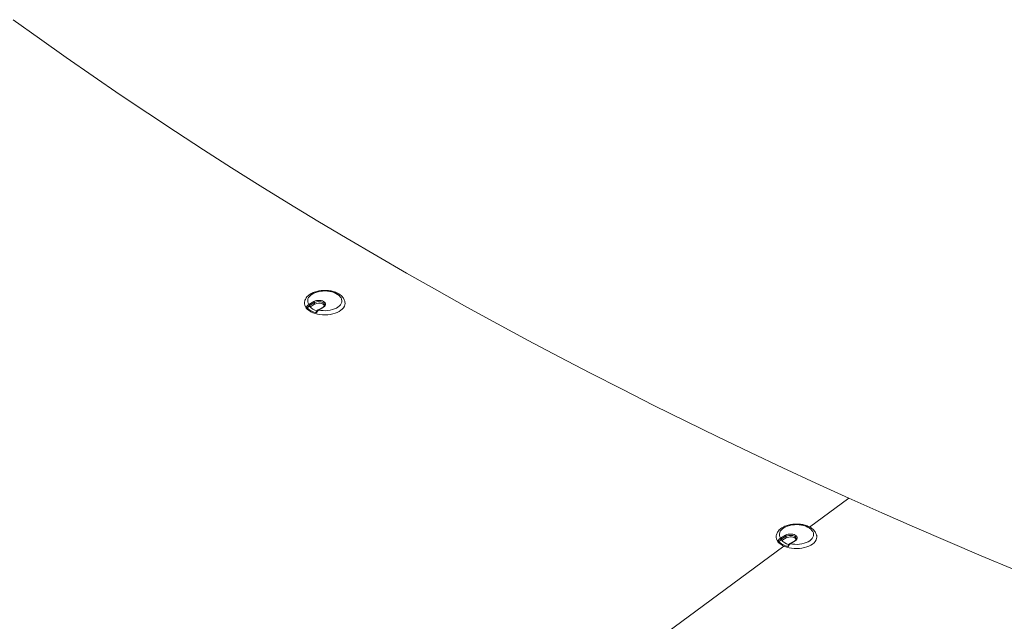
# Model space of a CAD drawing. Units: millimetres. Extents: x 470 to 882, y 3 to 283.
# Drawn here: x 779 to 831, y 194 to 226 of the extents above; entities that cross this region are included whole.
import ezdxf

# ---------------------------------------------------------------- set-up
doc = ezdxf.new("R2010")
doc.units = ezdxf.units.MM

msp = doc.modelspace()

# ---------------------------------------------------------------- linework, layer by layer
at = {"color": 7, "linetype": 'Continuous', "lineweight": 15}
for p, q in [((793.772, 210.635), (794.039, 210.789)), ((794.075, 210.728), (793.807, 210.573)), ((793.836, 210.508), (794.075, 210.646)), ((794.075, 210.646), (794.075, 210.728)), ((793.813, 210.536), (793.731, 210.488)), ((794.527, 210.496), (794.26, 210.341)), ((794.552, 210.493), (794.285, 210.339)), ((820.22, 198.873), (822.295, 200.405)), ((818.725, 198.193), (818.642, 198.146)), ((818.684, 198.292), (818.951, 198.446)), ((818.986, 198.385), (818.719, 198.231)), ((818.748, 198.166), (818.986, 198.303)), ((818.986, 198.303), (818.986, 198.385)), ((819.439, 198.153), (819.171, 197.998)), ((819.464, 198.15), (819.196, 197.996)), ((811.115, 192.149), (818.862, 197.87))]:
    msp.add_line(p, q, dxfattribs=at)
at = {"color": 7, "linetype": 'Continuous', "lineweight": 15, "flags": 128}
for points in [[(822.295, 200.405), (820.548, 201.2), (818.812, 202.004), (817.088, 202.817), (815.376, 203.637), (813.676, 204.466), (811.989, 205.303), (810.313, 206.149), (808.65, 207.002), (806.999, 207.863), (805.361, 208.733), (803.735, 209.61), (802.122, 210.495), (800.523, 211.388), (798.936, 212.289), (797.362, 213.197), (795.802, 214.113), (794.255, 215.037), (792.722, 215.968), (791.202, 216.906), (789.696, 217.852), (788.204, 218.805), (786.726, 219.765), (785.262, 220.732), (783.811, 221.707), (782.376, 222.688), (780.954, 223.677), (779.547, 224.672), (778.154, 225.674)], [(794.285, 210.339), (794.405, 210.317), (794.529, 210.305), (794.655, 210.304), (794.78, 210.312), (794.902, 210.331), (795.019, 210.359), (795.127, 210.396), (795.225, 210.442), (795.311, 210.495), (795.384, 210.554), (795.441, 210.619), (795.483, 210.688), (795.507, 210.759), (795.514, 210.832), (795.503, 210.905), (795.475, 210.975), (795.43, 211.043), (795.369, 211.107), (795.293, 211.165), (795.204, 211.217), (795.103, 211.26), (794.993, 211.296), (794.875, 211.322), (794.752, 211.338), (794.626, 211.344), (794.501, 211.34), (794.377, 211.326), (794.258, 211.302), (794.146, 211.269), (794.043, 211.227), (793.951, 211.178), (793.872, 211.121), (793.807, 211.058), (793.758, 210.991), (793.726, 210.921), (793.711, 210.849), (793.714, 210.776), (793.734, 210.704), (793.772, 210.635)], [(793.543, 210.764), (793.541, 210.751), (793.538, 210.671), (793.554, 210.592), (793.587, 210.515), (793.636, 210.441), (793.702, 210.371), (793.782, 210.307), (793.877, 210.249), (793.983, 210.198), (794.1, 210.156), (794.225, 210.122), (794.356, 210.098), (794.492, 210.085), (794.629, 210.081), (794.767, 210.087), (794.901, 210.104), (795.031, 210.13), (795.155, 210.165), (795.269, 210.21), (795.372, 210.262)], [(794.039, 210.789), (794.103, 210.818), (794.176, 210.839), (794.255, 210.849), (794.336, 210.849), (794.415, 210.839), (794.488, 210.818), (794.552, 210.789), (794.603, 210.752), (794.638, 210.71), (794.656, 210.664), (794.656, 210.618), (794.638, 210.572), (794.603, 210.53), (794.552, 210.493)], [(794.075, 210.646), (794.134, 210.673), (794.203, 210.691), (794.277, 210.699), (794.352, 210.696), (794.424, 210.683), (794.488, 210.661), (794.542, 210.63), (794.581, 210.593), (794.601, 210.558)], [(795.372, 210.262), (795.463, 210.322), (795.54, 210.388), (795.602, 210.459), (795.647, 210.534), (795.676, 210.612), (795.687, 210.691), (795.681, 210.766)], [(831.054, 196.618), (829.28, 197.359), (827.518, 198.108), (825.766, 198.865), (824.025, 199.631), (822.295, 200.405)], [(819.196, 197.996), (819.317, 197.974), (819.441, 197.963), (819.567, 197.961), (819.692, 197.969), (819.814, 197.988), (819.93, 198.016), (820.039, 198.053), (820.137, 198.099), (820.223, 198.152), (820.296, 198.212), (820.353, 198.276), (820.394, 198.345), (820.419, 198.417), (820.425, 198.489), (820.415, 198.562), (820.386, 198.633), (820.341, 198.701), (820.28, 198.764), (820.204, 198.822), (820.115, 198.874), (820.015, 198.918), (819.904, 198.953), (819.787, 198.979), (819.664, 198.995), (819.538, 199.001), (819.412, 198.998), (819.289, 198.984), (819.17, 198.96), (819.057, 198.926), (818.954, 198.885), (818.862, 198.835), (818.783, 198.778), (818.719, 198.716), (818.67, 198.649), (818.638, 198.578), (818.623, 198.506), (818.626, 198.433), (818.646, 198.361), (818.684, 198.292)], [(818.454, 198.421), (818.452, 198.408), (818.45, 198.329), (818.465, 198.25), (818.498, 198.172), (818.548, 198.098), (818.614, 198.028), (818.694, 197.964), (818.788, 197.906), (818.895, 197.855), (819.011, 197.813), (819.136, 197.78), (819.268, 197.756), (819.403, 197.742), (819.541, 197.738), (819.678, 197.744), (819.813, 197.761), (819.943, 197.787), (820.066, 197.823), (820.18, 197.867), (820.284, 197.92)], [(818.951, 198.446), (819.014, 198.475), (819.088, 198.496), (819.167, 198.506), (819.248, 198.506), (819.327, 198.496), (819.4, 198.475), (819.464, 198.446), (819.514, 198.41), (819.549, 198.367), (819.568, 198.322), (819.568, 198.275), (819.549, 198.229), (819.514, 198.187), (819.464, 198.15)], [(818.986, 198.303), (819.046, 198.33), (819.114, 198.348), (819.188, 198.356), (819.264, 198.353), (819.336, 198.34), (819.4, 198.318), (819.453, 198.287), (819.492, 198.25), (819.512, 198.215)], [(820.284, 197.92), (820.375, 197.979), (820.452, 198.045), (820.514, 198.116), (820.559, 198.191), (820.588, 198.269), (820.599, 198.348), (820.593, 198.424)]]:
    msp.add_lwpolyline(points, dxfattribs=at)
at = {"color": 8, "linetype": 'Continuous', "lineweight": 15, "flags": 128}
for points in [[(794.608, 210.6), (794.603, 210.633), (794.581, 210.674), (794.542, 210.711), (794.488, 210.742), (794.424, 210.765), (794.352, 210.778), (794.277, 210.78), (794.203, 210.772), (794.134, 210.755), (794.075, 210.728)], [(819.52, 198.257), (819.515, 198.29), (819.492, 198.331), (819.453, 198.369), (819.4, 198.399), (819.336, 198.422), (819.264, 198.435), (819.188, 198.437), (819.114, 198.43), (819.046, 198.412), (818.986, 198.385)]]:
    msp.add_lwpolyline(points, dxfattribs=at)
at = {"color": 7, "linetype": 'Continuous', "lineweight": 15}
for centre, radius, start, end in [((793.73, 210.57), 0.0768, 2.6055, 57.3945), ((793.998, 210.724), 0.0768, 2.6055, 57.3945), ((794.379, 211.146), 0.983, 221.6771, 258.3283), ((794.404, 211.058), 0.788, 221.4347, 255.3242), ((819.29, 198.804), 0.983, 221.6771, 258.3283), ((818.642, 198.227), 0.0768, 2.6055, 57.3945), ((819.316, 198.715), 0.788, 221.4347, 255.3242), ((818.91, 198.381), 0.0768, 2.6055, 57.3945)]:
    msp.add_arc(centre, radius, start, end, dxfattribs=at)
at = {"color": 8, "linetype": 'Continuous', "lineweight": 15}
for centre, radius, start, end in [((794.27, 210.32), 0.0239, 52.7174, 116.2479), ((794.537, 210.473), 0.0251, 54.3824, 114.3071), ((819.449, 198.13), 0.0251, 54.3824, 114.3071), ((819.182, 197.977), 0.0239, 52.7174, 116.2479)]:
    msp.add_arc(centre, radius, start, end, dxfattribs=at)
at = {"color": 7, "linetype": 'Continuous', "lineweight": 15}
for points, knots in [([(793.887, 211.2), (793.869, 211.19), (793.819, 211.16), (793.745, 211.103), (793.67, 211.028), (793.609, 210.946), (793.568, 210.86), (793.546, 210.798), (793.543, 210.766), (793.543, 210.764)], [0, 0, 0, 0, 0.098541, 0.282275, 0.465747, 0.64617, 0.821243, 0.989982, 1, 1, 1, 1]), ([(795.679, 210.767), (795.677, 210.779), (795.672, 210.819), (795.646, 210.885), (795.603, 210.964), (795.545, 211.039), (795.473, 211.108), (795.388, 211.172), (795.291, 211.228), (795.183, 211.276), (795.067, 211.315), (794.945, 211.345), (794.818, 211.366), (794.689, 211.376), (794.558, 211.377), (794.428, 211.368), (794.301, 211.35), (794.177, 211.321), (794.06, 211.283), (793.963, 211.242), (793.908, 211.212), (793.887, 211.2)], [0, 0, 0, 0, 0.020763, 0.070928, 0.121863, 0.174192, 0.228181, 0.28366, 0.340129, 0.397036, 0.453916, 0.510628, 0.56716, 0.623561, 0.679907, 0.736287, 0.792763, 0.84943, 0.90638, 0.963688, 1, 1, 1, 1]), ([(793.644, 210.492), (793.645, 210.495), (793.653, 210.516), (793.676, 210.556), (793.72, 210.605), (793.755, 210.625), (793.772, 210.635)], [0, 0, 0, 0, 0.035845, 0.349282, 0.676893, 1, 1, 1, 1]), ([(794.607, 210.6), (794.607, 210.596), (794.608, 210.583), (794.598, 210.56), (794.576, 210.531), (794.549, 210.509), (794.531, 210.498), (794.527, 210.496)], [0, 0, 0, 0, 0.124058, 0.404186, 0.665908, 0.924206, 1, 1, 1, 1]), ([(793.731, 210.488), (793.724, 210.485), (793.713, 210.48), (793.692, 210.476), (793.673, 210.477), (793.658, 210.482), (793.649, 210.487), (793.645, 210.491), (793.644, 210.492)], [0, 0, 0, 0, 0.248275, 0.432315, 0.617225, 0.781248, 0.931989, 1, 1, 1, 1]), ([(793.807, 210.573), (793.796, 210.565), (793.773, 210.55), (793.747, 210.518), (793.735, 210.496), (793.731, 210.488)], [0, 0, 0, 0, 0.394899, 0.790572, 1, 1, 1, 1]), ([(794.18, 210.183), (794.175, 210.185), (794.167, 210.188), (794.157, 210.195), (794.153, 210.203), (794.152, 210.21), (794.154, 210.214), (794.155, 210.215)], [0, 0, 0, 0, 0.2325007, 0.4650847, 0.6971129, 0.9390291, 1, 1, 1, 1]), ([(794.26, 210.341), (794.257, 210.34), (794.241, 210.331), (794.212, 210.306), (794.177, 210.264), (794.162, 210.231), (794.154, 210.215)], [0, 0, 0, 0, 0.048195, 0.370038, 0.690391, 1, 1, 1, 1]), ([(794.285, 210.339), (794.271, 210.327), (794.243, 210.304), (794.207, 210.251), (794.189, 210.211), (794.182, 210.189), (794.18, 210.186), (794.18, 210.183)], [0, 0, 0, 0, 0.323006, 0.650514, 0.943986, 0.964166, 1, 1, 1, 1]), ([(818.799, 198.858), (818.781, 198.847), (818.731, 198.817), (818.656, 198.76), (818.581, 198.685), (818.521, 198.604), (818.48, 198.517), (818.458, 198.455), (818.455, 198.423), (818.455, 198.421)], [0, 0, 0, 0, 0.098541, 0.282275, 0.465747, 0.64617, 0.821243, 0.989982, 1, 1, 1, 1]), ([(820.591, 198.424), (820.589, 198.436), (820.583, 198.476), (820.557, 198.543), (820.514, 198.622), (820.456, 198.696), (820.385, 198.765), (820.3, 198.829), (820.202, 198.885), (820.095, 198.933), (819.979, 198.973), (819.857, 199.003), (819.73, 199.023), (819.6, 199.034), (819.47, 199.034), (819.34, 199.025), (819.212, 199.007), (819.089, 198.979), (818.972, 198.941), (818.875, 198.9), (818.82, 198.869), (818.799, 198.858)], [0, 0, 0, 0, 0.0207626, 0.0709281, 0.1218627, 0.1741919, 0.2281814, 0.2836598, 0.3401293, 0.3970357, 0.4539157, 0.5106275, 0.5671596, 0.6235609, 0.6799075, 0.7362867, 0.7927634, 0.8494303, 0.9063796, 0.9636881, 1, 1, 1, 1]), ([(818.556, 198.15), (818.557, 198.152), (818.565, 198.173), (818.588, 198.213), (818.632, 198.263), (818.667, 198.282), (818.684, 198.292)], [0, 0, 0, 0, 0.035845, 0.349282, 0.676893, 1, 1, 1, 1]), ([(818.642, 198.146), (818.636, 198.142), (818.624, 198.137), (818.604, 198.134), (818.585, 198.135), (818.57, 198.139), (818.56, 198.145), (818.557, 198.149), (818.556, 198.15)], [0, 0, 0, 0, 0.248275, 0.432315, 0.617225, 0.781248, 0.931989, 1, 1, 1, 1]), ([(818.719, 198.231), (818.707, 198.223), (818.685, 198.207), (818.658, 198.175), (818.647, 198.153), (818.642, 198.146)], [0, 0, 0, 0, 0.394899, 0.790572, 1, 1, 1, 1]), ([(819.518, 198.257), (819.519, 198.253), (819.52, 198.24), (819.51, 198.217), (819.488, 198.188), (819.461, 198.166), (819.443, 198.155), (819.439, 198.153)], [0, 0, 0, 0, 0.124058, 0.404186, 0.665908, 0.924206, 1, 1, 1, 1]), ([(819.091, 197.841), (819.087, 197.842), (819.078, 197.845), (819.069, 197.852), (819.064, 197.861), (819.064, 197.868), (819.066, 197.871), (819.066, 197.872)], [0, 0, 0, 0, 0.232501, 0.465085, 0.697113, 0.939029, 1, 1, 1, 1]), ([(819.171, 197.998), (819.169, 197.997), (819.153, 197.988), (819.124, 197.963), (819.089, 197.921), (819.074, 197.888), (819.066, 197.872)], [0, 0, 0, 0, 0.048195, 0.370038, 0.6903912, 1, 1, 1, 1]), ([(819.196, 197.996), (819.182, 197.984), (819.155, 197.961), (819.119, 197.908), (819.101, 197.868), (819.093, 197.846), (819.092, 197.843), (819.091, 197.841)], [0, 0, 0, 0, 0.323006, 0.650514, 0.943986, 0.964166, 1, 1, 1, 1])]:
    msp.add_open_spline(points, degree=3, knots=knots, dxfattribs=at)

doc.saveas('drawing.dxf')
